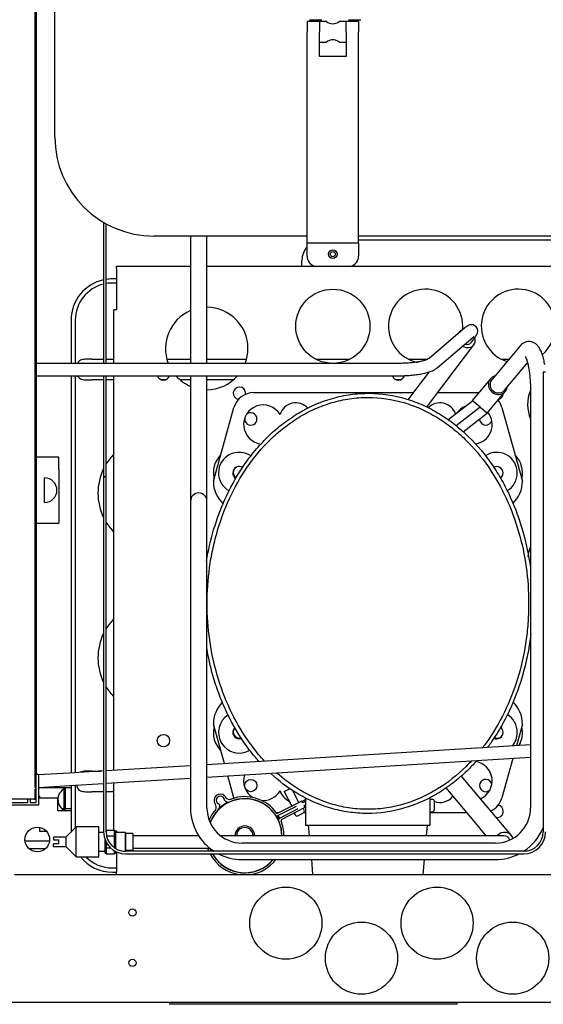
# Model space of a CAD drawing. Units: millimetres. Extents: x 0 to 1330, y -326 to 305.
# Drawn here: x 80 to 93, y 84 to 108 of the extents above; entities that cross this region are included whole.
import ezdxf

# ---------------------------------------------------------------- set-up
doc = ezdxf.new("R2010")
doc.units = ezdxf.units.MM
for name, color, linetype in [('10FA177021', 7, 'Continuous'), ('10FG7001', 7, 'Continuous'), ('10FG7003', 7, 'Continuous'), ('10FG7006', 7, 'Continuous'), ('10FG7010', 7, 'Continuous'), ('10FG7011', 7, 'Continuous'), ('10FG70120', 7, 'Continuous'), ('10FG7022', 7, 'Continuous'), ('10FG7033', 7, 'Continuous'), ('202X77', 7, 'Continuous'), ('301D04', 7, 'Continuous'), ('309X02', 7, 'Continuous'), ('407X08', 7, 'Continuous'), ('506X203', 7, 'Continuous'), ('603X316', 7, 'Continuous'), ('901X75_1', 7, 'Continuous'), ('ASPIRACIÓN', 7, 'Continuous'), ('CAPILAR_FGB700_1', 7, 'Continuous'), ('PERFIL_TECHO_HRM', 7, 'Continuous'), ('PMPFA701A', 7, 'Continuous'), ('SERPENTÍN', 7, 'Continuous'), ('TUB_COMPR_SERP_3', 7, 'Continuous'), ('TUB_COND_SERP', 7, 'Continuous'), ('TUBO_OBÚS_700R', 7, 'Continuous')]:
    doc.layers.add(name, color=color, linetype=linetype)

msp = doc.modelspace()

# ---------------------------------------------------------------- linework, layer by layer
at = {"layer": '10FA177021', "color": 7, "linetype": 'Continuous'}
for p, q in [((81.46, 88.7006), (81.46, 89.221)), ((81.485, 88.6877), (81.485, 89.2338))]:
    msp.add_line(p, q, dxfattribs=at)
at = {"layer": '10FG7001', "color": 7, "linetype": 'Continuous'}
for p, q in [((80.7595, 89.2609), (80.7595, 123.4103)), ((80.7595, 88.9703), (80.7595, 89.2001)), ((80.729, 88.9703), (80.0091, 88.9703)), ((80.729, 88.9703), (80.7595, 88.9703))]:
    msp.add_line(p, q, dxfattribs=at)
at = {"layer": '10FG7003', "color": 7, "linetype": 'Continuous'}
for p, q in [((80.7798, 88.9898), (80.7595, 88.9898)), ((81.3075, 88.9898), (80.8398, 88.9898)), ((81.3075, 88.6843), (81.3075, 88.9898)), ((81.6295, 88.6843), (81.3075, 88.6843))]:
    msp.add_line(p, q, dxfattribs=at)
msp.add_circle((80.8075, 87.9898), 0.3, dxfattribs=at)
at = {"layer": '10FG7006', "color": 7, "linetype": 'Continuous'}
for p, q in [((80.7845, 123.7408), (80.7845, 89.5756)), ((80.7798, 89.0408), (80.7595, 89.0408)), ((80.8595, 89.0408), (80.8398, 89.0408)), ((80.8595, 89.0408), (80.8595, 88.9898)), ((80.8595, 88.2853), (80.8595, 88.1908)), ((80.8595, 88.1908), (81.0302, 88.1908))]:
    msp.add_line(p, q, dxfattribs=at)
msp.add_circle((87.979, 102.2008), 0.0625, dxfattribs=at)
msp.add_arc((81.6094, 88.9608), 0.3001, 105.60826, 247.13983, dxfattribs=at)
at = {"layer": '10FG7010', "color": 7, "linetype": 'Continuous'}
for p, q in [((87.4095, 107.893), (87.7095, 107.893)), ((88.3595, 107.893), (88.6595, 107.893))]:
    msp.add_line(p, q, dxfattribs=at)
at = {"layer": '10FG7011', "color": 7, "linetype": 'Continuous'}
for p, q in [((87.354, 107.8493), (87.354, 107.5993)), ((87.654, 107.8493), (87.354, 107.8493)), ((87.654, 107.8493), (87.654, 107.5993)), ((88.304, 107.5993), (88.304, 107.8493)), ((88.604, 107.8493), (88.304, 107.8493)), ((88.604, 107.8493), (88.604, 107.5993)), ((87.354, 105.0008), (87.354, 107.5993)), ((87.654, 106.9993), (87.654, 107.5993)), ((88.304, 107.5993), (88.304, 106.9993)), ((88.604, 105.0008), (88.604, 107.5993)), ((88.304, 106.9993), (87.654, 106.9993)), ((87.354, 102.4758), (87.354, 105.0008)), ((88.604, 102.4758), (88.604, 105.0008)), ((87.354, 102.4758), (87.354, 102.4753)), ((87.354, 102.4758), (88.604, 102.4758)), ((87.354, 102.1508), (87.354, 102.4753)), ((88.604, 102.4753), (88.604, 102.4758)), ((88.604, 102.4753), (88.604, 102.1508))]:
    msp.add_line(p, q, dxfattribs=at)
msp.add_circle((87.979, 102.2008), 0.1062, dxfattribs=at)
for centre, start, end in [((87.604, 102.1508), 180, 253.33543), ((88.354, 102.1508), 286.66457, 0)]:
    msp.add_arc(centre, 0.25, start, end, dxfattribs=at)
at = {"layer": '10FG70120', "color": 7, "linetype": 'Continuous'}
for p, q in [((80.2555, 87.1398), (111.77, 87.1398)), ((79.3476, 84.0393), (112.6724, 84.0393))]:
    msp.add_line(p, q, dxfattribs=at)
for centre, radius in [((86.8381, 85.9593), 0.875), ((90.5069, 85.9593), 0.875), ((83.1155, 86.2193), 0.0875), ((88.6725, 85.1093), 0.875), ((92.3412, 85.1093), 0.875), ((83.1155, 84.9943), 0.0875)]:
    msp.add_circle(centre, radius, dxfattribs=at)
at = {"layer": '10FG7022', "color": 7, "linetype": 'Continuous'}
msp.add_line((81.486, 89.2343), (81.486, 88.7346), dxfattribs=at)
at = {"layer": '10FG7033', "color": 7, "linetype": 'Continuous'}
for p, q in [((88.604, 102.5508), (103.5445, 102.5508)), ((82.729, 101.8503), (82.729, 101.9108)), ((82.729, 101.9108), (84.525, 101.9108)), ((82.729, 101.8503), (82.729, 100.8508)), ((84.925, 101.9108), (111.129, 101.9108)), ((87.229, 101.9113), (87.229, 102.0508)), ((87.229, 101.9113), (87.229, 101.9108)), ((82.6685, 99.5498), (82.6685, 100.8471)), ((82.6685, 89.6688), (82.6685, 99.2498)), ((82.6685, 88.2201), (82.6685, 89.3682)), ((82.729, 88.2003), (82.729, 88.1576)), ((82.729, 87.6911), (82.729, 87.2003)), ((82.729, 87.1398), (82.729, 87.2003))]:
    msp.add_line(p, q, dxfattribs=at)
for centre, radius in [((87.979, 100.4503), 0.9), ((83.8685, 90.3898), 0.15), ((85.9883, 89.3001), 0.15)]:
    msp.add_circle(centre, radius, dxfattribs=at)
for centre, radius, start, end in [((87.729, 102.0508), 0.5, 138.59038, 180), ((90.229, 100.4503), 0.9, 0, 257.10281), ((92.479, 100.4503), 0.9, 0, 252.12945), ((84.9185, 99.9108), 1, 0, 89.6274), ((84.9185, 99.9108), 1, 113.17226, 201.16162), ((90.229, 100.4503), 0.9, 354.37115, 0), ((92.479, 100.4503), 0.9, 310.48751, 0), ((84.9185, 99.9108), 1, 338.83838, 0), ((83.8685, 99.2898), 0.15, 195.46478, 344.53522), ((84.9185, 99.9108), 1, 221.37618, 246.82774), ((84.9185, 99.9108), 1, 270, 318.62382), ((89.5685, 99.2898), 0.15, 195.46478, 344.53522), ((85.7133, 98.8251), 0.15, 0, 260.83674), ((85.7133, 98.8251), 0.15, 350.02054, 0), ((91.9633, 98.8251), 0.15, 288.10081, 351.95734), ((93.604, 98.5503), 0.9, 157.80927, 202.91144), ((85.9883, 98.2001), 0.15, 0, 138.37282), ((91.6883, 98.2001), 0.15, 60.17864, 75.0493), ((85.9883, 98.2001), 0.15, 173.16922, 0), ((91.6883, 98.2001), 0.15, 183.7821, 345.75536), ((85.7133, 96.9001), 0.15, 119.33355, 238.21616), ((91.9633, 96.9001), 0.15, 299.05922, 336.59344), ((93.604, 94.7503), 0.9, 157.08856, 173.51767), ((85.7133, 90.6001), 0.15, 137.09451, 287.67322), ((91.9633, 90.6001), 0.15, 243.02271, 336.59343), ((91.6883, 89.3001), 0.15, 10.38817, 310.10095), ((91.9633, 88.6751), 0.15, 175.02972, 178.54437), ((91.9633, 88.6751), 0.15, 0, 81.09736), ((91.9633, 88.6751), 0.15, 261.39748, 0)]:
    msp.add_arc(centre, radius, start, end, dxfattribs=at)
for points, knots in [([(82.729, 100.8508), (82.721, 100.8508), (82.7131, 100.8508), (82.6985, 100.8507), (82.6918, 100.8507), (82.6806, 100.8503), (82.6761, 100.8499), (82.6701, 100.8489), (82.6685, 100.8481), (82.6685, 100.8471)], [0, 0, 0, 0, 0.25, 0.25, 0.5, 0.5, 0.75, 0.75, 1, 1, 1, 1]), ([(82.696, 88.2004), (82.6991, 88.2004), (82.7024, 88.2003), (82.713, 88.2003), (82.721, 88.2003), (82.729, 88.2003)], [0.63411544, 0.63411544, 0.63411544, 0.63411544, 0.75, 0.75, 1, 1, 1, 1])]:
    msp.add_open_spline(points, degree=3, knots=knots, dxfattribs=at)
at = {"layer": '202X77', "color": 7, "linetype": 'Continuous'}
for p, q in [((81.2345, 105.0408), (81.2345, 121.2908)), ((87.354, 102.6408), (83.6345, 102.6408)), ((103.5445, 102.6408), (88.604, 102.6408))]:
    msp.add_line(p, q, dxfattribs=at)
msp.add_arc((83.6345, 105.0408), 2.4, 180, 270, dxfattribs=at)
at = {"layer": '301D04', "color": 7, "linetype": 'Continuous'}
for p, q in [((91.0239, 100.2861), (91.0021, 100.2573)), ((90.4213, 98.7008), (91.4028, 99.9997)), ((90.3119, 99.344), (90.0423, 98.9872)), ((90.0423, 98.9872), (89.8001, 98.6666)), ((91.8043, 99.1766), (91.3592, 98.6457)), ((86.0586, 98.8398), (89.931, 98.8398)), ((90.5263, 98.8398), (91.5219, 98.8398)), ((91.7232, 98.3406), (92.1683, 98.8715)), ((90.2563, 98.4825), (90.4213, 98.7008)), ((90.77, 98.1807), (91.3634, 98.6422)), ((91.5496, 98.4861), (90.9667, 98.0328)), ((91.5494, 98.4863), (91.3592, 98.6457)), ((91.5494, 98.4863), (91.5496, 98.4861)), ((91.5496, 98.4861), (91.7274, 98.3371)), ((85.079, 96.6898), (85.577, 98.4742)), ((91.7274, 98.3371), (91.1411, 97.881)), ((92.081, 98.4742), (92.579, 96.6898)), ((85.3461, 89.8327), (85.079, 90.7898)), ((92.579, 90.7898), (92.433, 90.2666)), ((92.3476, 89.9608), (92.081, 89.0054)), ((85.577, 89.0054), (85.4286, 89.5372)), ((91.8357, 88.6523), (91.0935, 89.5377)), ((86.7976, 89.1544), (86.9433, 89.2298)), ((87.157, 88.8901), (87.0016, 89.1901)), ((90.7208, 89.2429), (91.4716, 88.3472)), ((87.2242, 88.9249), (86.647, 88.6258)), ((86.7976, 89.1544), (86.9817, 88.7992)), ((87.2487, 88.8813), (87.2242, 88.9249)), ((87.3165, 89.1144), (87.3165, 89.1086)), ((87.3165, 89.0057), (87.3165, 88.3398)), ((90.3415, 88.3398), (90.3415, 89.0121)), ((90.3915, 88.9653), (90.3415, 88.9653)), ((86.6307, 88.561), (87.0949, 88.8016)), ((87.1257, 88.7354), (86.6682, 88.496)), ((86.7327, 88.4734), (87.3087, 88.7747)), ((87.3165, 88.9164), (87.2487, 88.8813)), ((87.2828, 88.7048), (87.2597, 88.7491)), ((87.2841, 88.8183), (87.3165, 88.8352)), ((87.3087, 88.7747), (87.2841, 88.8183)), ((90.4415, 88.7153), (90.4415, 88.9153)), ((86.674, 88.6398), (86.6107, 88.6398)), ((86.6506, 88.5714), (86.6822, 88.5034)), ((87.0381, 88.6332), (87.0613, 88.5889)), ((87.1288, 88.5677), (87.2617, 88.6373)), ((87.3165, 88.6398), (87.266, 88.6398)), ((90.3415, 88.6653), (90.3915, 88.6653)), ((91.2263, 88.6398), (90.3415, 88.6398)), ((92.311, 88.0852), (91.8357, 88.6523)), ((87.3165, 88.3398), (90.3415, 88.3398)), ((87.414, 88.0826), (87.3915, 88.3398)), ((90.2665, 88.3398), (90.244, 88.0826)), ((91.4716, 88.3472), (91.6934, 88.0826)), ((87.4965, 87.1398), (87.4647, 87.5036)), ((90.1933, 87.5036), (90.1615, 87.1398))]:
    msp.add_line(p, q, dxfattribs=at)
for centre, radius, start, end in [((86.0586, 98.3398), 0.5, 90, 164.40719), ((86.289, 98.0648), 0.475, 30.8212, 264.59276), ((87.079, 98.1898), 0.4, 42.41272, 162.78679), ((90.579, 98.1898), 0.4, 19.74454, 135.71929), ((91.369, 98.0648), 0.475, 113.0622, 142.68956), ((91.5994, 98.3398), 0.5, 15.59281, 39.14618), ((91.369, 98.0648), 0.475, 277.21694, 38.57383), ((85.704, 96.8898), 0.625, 135.7113, 193.10308), ((85.704, 96.8898), 0.5, 55.39171, 241.30218), ((91.954, 96.8898), 0.5, 0, 123.32579), ((91.954, 96.8898), 0.625, 346.89692, 44.2887), ((85.704, 96.8898), 0.155, 54.72785, 239.54121), ((91.954, 96.8898), 0.155, 0, 119.57332), ((91.954, 96.8898), 0.155, 303.98946, 0), ((91.954, 96.8898), 0.5, 300.59202, 0), ((85.829, 96.6898), 0.75, 180, 227.22475), ((91.829, 96.6898), 0.75, 313.37662, 0), ((85.829, 90.7898), 0.75, 135.18796, 180), ((91.829, 90.7898), 0.75, 0, 46.53366), ((85.704, 90.5898), 0.5, 121.55711, 301.26361), ((85.704, 90.5898), 0.5, 109.70112, 110.99316), ((91.954, 90.5898), 0.5, 0, 59.82407), ((85.704, 90.5898), 0.625, 166.89692, 224.2887), ((85.704, 90.5898), 0.155, 131.3155, 293.38569), ((85.704, 90.5898), 0.155, 91.93649, 94.87559), ((91.954, 90.5898), 0.155, 0, 56.39785), ((91.954, 90.5898), 0.625, 329.23877, 13.10308), ((85.704, 90.5898), 0.155, 328.14357, 333.90836), ((91.954, 90.5898), 0.155, 243.34627, 0), ((91.954, 90.5898), 0.5, 318.77317, 0), ((85.704, 90.5898), 0.5, 312.1498, 313.39877), ((91.954, 90.5898), 0.5, 225.83158, 228.2335), ((91.369, 89.4148), 0.475, 293.81376, 81.66633), ((86.289, 89.4148), 0.475, 161.91743, 238.38058), ((86.289, 89.4148), 0.475, 264.58544, 329.1788), ((87.079, 89.2898), 0.4, 197.21321, 246.10526), ((85.8423, 88.0811), 0.8975, 0.0974, 159.29621), ((85.8423, 88.0811), 0.8975, 0, 159.29621), ((85.2468, 88.9435), 0.1498, 43.07282, 216.39445), ((85.2468, 88.9435), 0.0998, 1.59935, 265.50177), ((85.4387, 89.0078), 0.1108, 213.71053, 293.53659), ((85.4714, 89.0876), 0.1226, 199.91252, 290.22779), ((85.8423, 88.0811), 0.9, 32.87743, 113.53659), ((85.8423, 88.0811), 0.95, 35.55395, 110.22779), ((86.0586, 89.1398), 0.5, 195.59281, 196.92538), ((87.079, 89.2898), 0.4, 291.83333, 306.42357), ((87.079, 89.2898), 0.4, 325.21432, 327.24061), ((90.3915, 88.9153), 0.05, 0, 90), ((90.579, 89.2898), 0.4, 249.89449, 321.2964), ((91.5994, 89.1398), 0.5, 295.39648, 344.40719), ((85.8423, 88.0811), 0.95, 137.93979, 155.98758), ((85.8423, 88.0811), 0.9, 136.364, 159.13885), ((85.0214, 88.7774), 0.1302, 332.59412, 36.39445), ((85.0624, 88.8247), 0.1775, 316.364, 6.27143), ((85.8423, 88.0811), 0.9125, 116.58718, 132.58206), ((87.079, 89.2898), 0.4, 280.74098, 285.07618), ((87.2385, 88.6816), 0.05, 297.62109, 27.62109), ((90.3915, 88.7153), 0.05, 270, 0), ((86.6192, 88.5832), 0.025, 212.87743, 297.39098), ((86.6355, 88.648), 0.025, 215.55395, 297.39098), ((85.8423, 88.0811), 0.9125, 26.47631, 31.52717), ((86.6798, 88.4739), 0.025, 117.62109, 205.12606), ((85.8423, 88.0811), 0.9, 0.09713, 25.12606), ((86.7443, 88.4512), 0.025, 117.62109, 202.3089), ((87.1056, 88.612), 0.05, 207.62109, 297.62109), ((85.8423, 88.0811), 0.2375, 0, 179.63194), ((85.8423, 88.0811), 0.2, 0.43707, 180), ((85.8423, 88.0811), 0.1999, 0.43719, 180), ((85.8423, 88.0811), 0.95, 0.09201, 22.3089), ((85.8423, 88.0811), 0.95, 198.31153, 203.41449), ((85.8423, 88.0811), 0.9, 199.78486, 204.80029), ((85.8423, 88.0811), 0.8975, 200.0438, 204.87406), ((85.8423, 88.0811), 0.8975, 200.0438, 204.87406), ((85.8423, 88.0811), 0.95, 207.42182, 262.24167), ((85.8423, 88.0811), 0.9, 209.0861, 320.08277), ((85.8423, 88.0811), 0.8975, 209.17492, 270), ((85.8423, 88.0811), 0.8975, 209.17492, 319.94911), ((85.8423, 88.0811), 0.95, 277.75833, 322.56163)]:
    msp.add_arc(centre, radius, start, end, dxfattribs=at)
for centre, major_axis, ratio, start_param, end_param in [((91.2133, 100.1429), (0.1895, -0.1432), 0.819152, 2.6496255, 3.2769095), ((91.2133, 100.1429), (0.1895, -0.1432), 0.819152, 0, 0.880441), ((91.2133, 100.1429), (0.1895, -0.1432), 0.819152, 4.8615328, 6.2831853), ((91.9863, 99.0241), (0.182, -0.1526), 0.9396926, 2.5719713, 6.2831853), ((91.9863, 99.0241), (0.182, -0.1526), 0.9396926, 0, 0.5696213), ((92.129, 87.9326), (-0.182, -0.1526), 0.9396926, 2.790366, 4.8413208)]:
    msp.add_ellipse(centre, major_axis=major_axis, ratio=ratio, start_param=start_param, end_param=end_param, dxfattribs=at)
for points, knots in [([(84.9146, 94.7491), (84.9562, 95.0035), (85.0134, 95.2554), (85.129, 95.6482), (85.177, 95.7913), (85.2832, 96.0717), (85.3414, 96.2092), (85.5319, 96.6131), (85.6798, 96.8713), (85.9377, 97.2393), (86.0302, 97.3592), (86.2247, 97.5874), (86.327, 97.6961), (86.5423, 97.9022), (86.6553, 97.9995), (86.8928, 98.1819), (87.0183, 98.2674), (87.4054, 98.4976), (87.6784, 98.6179), (88.1135, 98.7418), (88.2617, 98.773), (88.5591, 98.8139), (88.7094, 98.8239), (88.8606, 98.823)], [0.78534422, 0.78534422, 0.78534422, 0.78534422, 0.8125, 0.8125, 0.828125, 0.828125, 0.84375, 0.84375, 0.875, 0.875, 0.890625, 0.890625, 0.90625, 0.90625, 0.921875, 0.921875, 0.9375, 0.9375, 0.96875, 0.96875, 0.984375, 0.984375, 1, 1, 1, 1]), ([(86.3231, 89.8919), (86.2735, 89.9452), (86.2252, 89.9997), (86.0847, 90.1667), (85.9967, 90.2822), (85.7491, 90.6392), (85.6057, 90.8914), (85.358, 91.4224), (85.2559, 91.6972), (85.0931, 92.2573), (85.0319, 92.5438), (84.9496, 93.1296), (84.9294, 93.4222), (84.9286, 94.0068), (84.948, 94.2987), (85.0081, 94.7362), (85.0335, 94.8823), (85.0939, 95.1693), (85.1291, 95.311), (85.2494, 95.7302), (85.3494, 96.0021), (85.5927, 96.5301), (85.7374, 96.7878), (86.0664, 97.2668), (86.2512, 97.4903), (86.5648, 97.7977), (86.6758, 97.8956), (86.9059, 98.0764), (87.0256, 98.16), (87.2748, 98.3124), (87.4044, 98.3812), (87.6747, 98.5026), (87.8135, 98.5542), (88.0952, 98.6373), (88.2386, 98.6691), (88.5307, 98.712), (88.6803, 98.7231), (88.829, 98.7231)], [0.60162099, 0.60162099, 0.60162099, 0.60162099, 0.609375, 0.609375, 0.625, 0.625, 0.65625, 0.65625, 0.6875, 0.6875, 0.71875, 0.71875, 0.75, 0.75, 0.78125, 0.78125, 0.796875, 0.796875, 0.8125, 0.8125, 0.84375, 0.84375, 0.875, 0.875, 0.90625, 0.90625, 0.921875, 0.921875, 0.9375, 0.9375, 0.953125, 0.953125, 0.96875, 0.96875, 0.984375, 0.984375, 1, 1, 1, 1]), ([(88.829, 98.7231), (89.1264, 98.7231), (89.4161, 98.6801), (89.8398, 98.5558), (89.9795, 98.504), (90.2475, 98.3842), (90.3768, 98.3159), (90.6266, 98.1639), (90.7478, 98.0796), (90.9788, 97.8985), (91.0881, 97.8023), (91.3994, 97.4984), (91.5849, 97.2756), (91.9171, 96.7937), (92.0595, 96.5408), (92.3028, 96.0162), (92.4039, 95.7441), (92.567, 95.1806), (92.6276, 94.8933), (92.7083, 94.3157), (92.7287, 94.0241), (92.7291, 93.5825), (92.7242, 93.4345), (92.7042, 93.1416), (92.6893, 92.9963), (92.6295, 92.5634), (92.57, 92.2791), (92.4096, 91.719), (92.3075, 91.4417), (92.0651, 90.916), (91.9244, 90.6652), (91.7109, 90.3529), (91.658, 90.2799), (91.6027, 90.2081)], [0, 0, 0, 0, 0.03125, 0.03125, 0.046875, 0.046875, 0.0625, 0.0625, 0.078125, 0.078125, 0.09375, 0.09375, 0.125, 0.125, 0.15625, 0.15625, 0.1875, 0.1875, 0.21875, 0.21875, 0.25, 0.25, 0.265625, 0.265625, 0.28125, 0.28125, 0.3125, 0.3125, 0.34375, 0.34375, 0.375, 0.375, 0.38476596, 0.38476596, 0.38476596, 0.38476596]), ([(88.8606, 98.823), (89.1628, 98.821), (89.4648, 98.7746), (89.8935, 98.6468), (90.033, 98.5946), (90.3058, 98.4719), (90.4398, 98.4009), (90.8236, 98.1661), (91.0576, 97.9804), (91.4875, 97.5586), (91.6774, 97.3281), (91.9289, 96.9602), (92.0072, 96.8337), (92.1535, 96.5732), (92.2217, 96.4387), (92.4083, 96.0301), (92.5095, 95.7508), (92.6705, 95.1802), (92.7304, 94.8888), (92.7718, 94.5769), (92.7737, 94.5623), (92.7755, 94.5478)], [0, 0, 0, 0, 0.03125, 0.03125, 0.046875, 0.046875, 0.0625, 0.0625, 0.09375, 0.09375, 0.125, 0.125, 0.140625, 0.140625, 0.15625, 0.15625, 0.1875, 0.1875, 0.21875, 0.21875, 0.22027729, 0.22027729, 0.22027729, 0.22027729]), ([(92.7826, 92.9883), (92.7757, 92.9289), (92.768, 92.8696), (92.7379, 92.6626), (92.7112, 92.5144), (92.6475, 92.2222), (92.6106, 92.0781), (92.4845, 91.6517), (92.3804, 91.3753), (92.1913, 90.9734), (92.1228, 90.8416), (91.9739, 90.5827), (91.893, 90.455), (91.7807, 90.2944), (91.7537, 90.257), (91.7262, 90.22)], [0.27498107, 0.27498107, 0.27498107, 0.27498107, 0.28125, 0.28125, 0.296875, 0.296875, 0.3125, 0.3125, 0.34375, 0.34375, 0.359375, 0.359375, 0.375, 0.375, 0.37981997, 0.37981997, 0.37981997, 0.37981997]), ([(86.19, 89.8803), (86.1563, 89.9179), (86.1233, 89.956), (85.9948, 90.1095), (85.9036, 90.2299), (85.6483, 90.6014), (85.503, 90.8612), (85.3167, 91.2664), (85.26, 91.404), (85.1569, 91.6844), (85.1104, 91.8276), (85.0064, 92.1936), (84.9566, 92.4171), (84.9189, 92.6425)], [0.60410639, 0.60410639, 0.60410639, 0.60410639, 0.609375, 0.609375, 0.625, 0.625, 0.65625, 0.65625, 0.671875, 0.671875, 0.6875, 0.6875, 0.71147271, 0.71147271, 0.71147271, 0.71147271]), ([(91.468, 89.9022), (91.3914, 89.816), (91.3115, 89.7328), (91.1205, 89.5492), (91.0063, 89.4504), (90.7679, 89.267), (90.6445, 89.1827), (90.3887, 89.0298), (90.2563, 88.9612), (89.9819, 88.8409), (89.839, 88.789), (89.4076, 88.6653), (89.1136, 88.6229), (88.6623, 88.6234), (88.5111, 88.6345), (88.2154, 88.6775), (88.0697, 88.7093), (87.7825, 88.793), (87.6399, 88.8453), (87.3653, 88.9673), (87.2329, 89.0368), (86.8791, 89.2508), (86.6661, 89.4134), (86.4718, 89.5933)], [0.39414105, 0.39414105, 0.39414105, 0.39414105, 0.40625, 0.40625, 0.421875, 0.421875, 0.4375, 0.4375, 0.453125, 0.453125, 0.46875, 0.46875, 0.5, 0.5, 0.515625, 0.515625, 0.53125, 0.53125, 0.546875, 0.546875, 0.5625, 0.5625, 0.59009208, 0.59009208, 0.59009208, 0.59009208]), ([(91.3402, 89.8976), (91.2959, 89.8497), (91.2504, 89.8029), (90.9961, 89.5525), (90.7688, 89.3709), (90.3934, 89.1395), (90.2624, 89.0696), (89.9961, 88.9488), (89.8599, 88.8974), (89.5809, 88.8135), (89.4381, 88.7809), (89.1456, 88.736), (88.9969, 88.7242), (88.7033, 88.7222), (88.5571, 88.7317), (88.266, 88.7719), (88.1199, 88.8029), (87.6937, 88.9251), (87.4254, 89.0444), (86.9732, 89.3164), (86.7891, 89.4531), (86.6174, 89.6047)], [0.39928937, 0.39928937, 0.39928937, 0.39928937, 0.40625, 0.40625, 0.4375, 0.4375, 0.453125, 0.453125, 0.46875, 0.46875, 0.484375, 0.484375, 0.5, 0.5, 0.515625, 0.515625, 0.53125, 0.53125, 0.5625, 0.5625, 0.58699413, 0.58699413, 0.58699413, 0.58699413])]:
    msp.add_open_spline(points, degree=3, knots=knots, dxfattribs=at)
at = {"layer": '309X02', "color": 7, "linetype": 'Continuous'}
for p, q in [((81.754, 88.2951), (81.504, 88.0451)), ((81.754, 87.5701), (81.754, 88.2951)), ((82.304, 88.2951), (81.754, 88.2951)), ((82.304, 87.5701), (82.304, 88.2951)), ((82.4784, 88.2194), (82.479, 88.2201)), ((82.479, 88.2201), (82.679, 88.2201)), ((82.479, 88.2201), (82.479, 88.1487)), ((82.679, 88.0764), (82.679, 88.2201)), ((82.679, 88.2201), (82.704, 88.1913)), ((81.204, 88.0451), (81.204, 87.9826)), ((81.504, 88.0451), (81.204, 88.0451)), ((81.204, 87.9826), (81.329, 87.9826)), ((81.329, 87.8826), (81.329, 87.9826)), ((81.504, 88.0451), (81.504, 87.8201)), ((82.4186, 88.1576), (82.304, 88.1576)), ((82.454, 87.954), (82.454, 87.9825)), ((82.4885, 88.0764), (82.679, 88.0764)), ((82.679, 87.7889), (82.679, 88.0764)), ((82.679, 88.0764), (82.704, 88.0619)), ((82.704, 88.1913), (82.704, 88.1373)), ((82.9415, 88.1576), (82.704, 88.1576)), ((82.704, 88.1159), (82.704, 88.0619)), ((82.704, 88.0619), (82.704, 87.954)), ((82.9415, 88.1576), (82.9415, 87.7076)), ((82.954, 88.1451), (82.9415, 88.1576)), ((82.954, 87.7201), (82.954, 88.1451)), ((83.129, 88.1326), (82.954, 88.1326)), ((83.129, 88.1326), (83.129, 87.7326)), ((81.204, 87.8201), (81.204, 87.8826)), ((81.329, 87.8826), (81.204, 87.8826)), ((81.204, 87.8201), (81.504, 87.8201)), ((81.504, 87.8201), (81.754, 87.5701)), ((82.454, 87.8033), (82.454, 87.9112)), ((82.454, 87.7493), (82.454, 87.8033)), ((82.479, 87.7889), (82.454, 87.8033)), ((82.454, 87.674), (82.454, 87.728)), ((82.479, 87.9274), (82.479, 87.7889)), ((82.479, 87.7889), (82.5838, 87.7889)), ((82.479, 87.7889), (82.479, 87.6451)), ((82.6784, 87.7889), (82.679, 87.7889)), ((82.679, 87.7889), (82.704, 87.8033)), ((82.679, 87.7884), (82.679, 87.7889)), ((82.704, 87.9112), (82.704, 87.8033)), ((82.704, 87.8033), (82.704, 87.7721)), ((82.954, 87.7326), (83.129, 87.7326)), ((81.754, 87.5701), (82.304, 87.5701)), ((82.304, 87.7076), (82.454, 87.7076)), ((82.479, 87.6451), (82.454, 87.674)), ((82.479, 87.6451), (82.679, 87.6451)), ((82.679, 87.6451), (82.679, 87.7171)), ((82.704, 87.674), (82.679, 87.6451)), ((82.704, 87.7033), (82.704, 87.674)), ((82.8869, 87.7076), (82.9415, 87.7076)), ((82.9415, 87.7076), (82.954, 87.7201))]:
    msp.add_line(p, q, dxfattribs=at)
for centre, start, end in [((82.23, 87.9326), 354.54846, 5.45154), ((82.928, 87.9326), 174.54846, 185.45154)]:
    msp.add_arc(centre, 0.225, start, end, dxfattribs=at)
for centre, major_axis in [((82.928, 87.9326), (-0.2173, 0.2173)), ((82.23, 87.9326), (0.2173, -0.2173))]:
    msp.add_ellipse(centre, major_axis=major_axis, ratio=0.2679492, start_param=0.166652, end_param=0.3569467, dxfattribs=at)
at = {"layer": '407X08', "color": 7, "linetype": 'Continuous'}
for p, q in [((81.3345, 97.2703), (80.7845, 97.2703)), ((81.3345, 96.9703), (81.3345, 97.2703)), ((81.3345, 96.9703), (81.3345, 95.9703)), ((80.9845, 96.1703), (80.9845, 96.7703)), ((81.3345, 95.9703), (81.3345, 95.6703)), ((80.7845, 95.6703), (81.3345, 95.6703))]:
    msp.add_line(p, q, dxfattribs=at)
msp.add_arc((80.9845, 96.4703), 0.3, 270, 90, dxfattribs=at)
at = {"layer": '506X203', "color": 7, "linetype": 'Continuous'}
for p, q in [((87.354, 107.8493), (87.354, 107.5993)), ((87.8249, 107.8493), (87.354, 107.8493)), ((88.604, 107.8493), (88.134, 107.8493)), ((88.604, 107.8493), (88.604, 107.5993)), ((87.654, 107.3493), (87.8247, 107.3493)), ((88.1332, 107.3493), (88.304, 107.3493))]:
    msp.add_line(p, q, dxfattribs=at)
for centre, radius, start, end in [((87.979, 108.0454), 0.25, 231.68376, 308.31626), ((87.979, 107.1584), 0.2459, 50.92697, 129.07302)]:
    msp.add_arc(centre, radius, start, end, dxfattribs=at)
at = {"layer": '603X316', "color": 7, "linetype": 'Continuous'}
for p, q in [((82.729, 101.5998), (82.6295, 101.5998)), ((82.729, 101.4998), (82.6295, 101.4998)), ((81.6295, 100.5998), (81.6295, 99.5498)), ((81.7295, 100.5998), (81.7295, 99.5498)), ((82.1295, 99.6498), (82.4184, 99.6498)), ((82.4784, 99.6498), (82.6685, 99.6498)), ((83.9532, 99.6498), (84.525, 99.6498)), ((84.925, 99.6498), (85.8838, 99.6498)), ((87.5677, 99.6498), (88.3903, 99.6498)), ((89.8177, 99.6498), (90.2794, 99.6498)), ((92.0677, 99.6498), (92.2498, 99.6498)), ((81.6295, 99.2498), (81.6295, 89.6052)), ((81.7295, 99.2498), (81.7295, 89.6113)), ((82.4184, 99.1498), (82.1295, 99.1498)), ((82.6685, 99.1498), (82.4784, 99.1498)), ((83.9224, 99.1498), (83.8146, 99.1498)), ((84.525, 99.1498), (84.2697, 99.1498)), ((85.5672, 99.1498), (84.925, 99.1498)), ((89.6224, 99.1498), (89.5146, 99.1498)), ((82.1295, 89.6498), (82.3583, 89.6498)), ((81.6295, 89.3046), (81.6295, 88.1998)), ((81.7295, 89.3107), (81.7295, 88.2706)), ((82.4184, 89.1498), (82.1295, 89.1498)), ((82.6685, 89.1498), (82.4784, 89.1498)), ((82.6295, 87.2998), (82.729, 87.2998)), ((82.6295, 87.1998), (82.729, 87.1998))]:
    msp.add_line(p, q, dxfattribs=at)
for centre, radius, start, end in [((82.6295, 100.5998), 1, 90, 98.69232), ((82.6295, 100.5998), 1, 102.18848, 180), ((82.6295, 100.5998), 0.9, 103.56728, 180), ((82.6295, 100.5998), 0.9, 90, 99.66693), ((83.6295, 96.3998), 1.35, 135.38579, 148.50521), ((83.6295, 96.3998), 1.35, 153.78362, 206.21638), ((83.6295, 96.3998), 1.35, 211.49479, 224.61421), ((83.6295, 92.3998), 1.35, 135.38579, 148.50521), ((83.6295, 92.3998), 1.35, 153.78362, 206.21638), ((83.6295, 92.3998), 1.35, 211.49479, 224.61421), ((82.6295, 88.1998), 1, 180, 181.64956), ((82.6295, 88.1998), 1, 219.02581, 270), ((82.6295, 88.1998), 0.9, 224.39763, 270)]:
    msp.add_arc(centre, radius, start, end, dxfattribs=at)
for points, knots in [([(82.1295, 99.6498), (82.0785, 99.6498), (82.0283, 99.6503), (81.9345, 99.646), (81.8912, 99.641), (81.8237, 99.6107), (81.799, 99.5857), (81.7834, 99.5504)], [0, 0, 0, 0, 0.125, 0.125, 0.25, 0.25, 0.36585421, 0.36585421, 0.36585421, 0.36585421]), ([(81.784, 99.2479), (81.7994, 99.2136), (81.8235, 99.1891), (81.8906, 99.1587), (81.9341, 99.1536), (82.0279, 99.1493), (82.0784, 99.1498), (82.1295, 99.1498)], [0.6367473, 0.6367473, 0.6367473, 0.6367473, 0.75, 0.75, 0.875, 0.875, 1, 1, 1, 1]), ([(82.1295, 89.6498), (82.0785, 89.6498), (82.0283, 89.6503), (81.9345, 89.646), (81.8912, 89.641), (81.8533, 89.624), (81.8506, 89.6227), (81.8478, 89.6212)], [0, 0, 0, 0, 0.125, 0.125, 0.25, 0.25, 0.26009928, 0.26009928, 0.26009928, 0.26009928]), ([(81.7655, 89.3119), (81.7687, 89.293), (81.7733, 89.2751), (81.7945, 89.2188), (81.8202, 89.1906), (81.8906, 89.1587), (81.9341, 89.1536), (82.0279, 89.1493), (82.0784, 89.1498), (82.1295, 89.1498)], [0.57460073, 0.57460073, 0.57460073, 0.57460073, 0.625, 0.625, 0.75, 0.75, 0.875, 0.875, 1, 1, 1, 1])]:
    msp.add_open_spline(points, degree=3, knots=knots, dxfattribs=at)
at = {"layer": '901X75_1', "color": 7, "linetype": 'Continuous'}
for p, q in [((84.0243, 83.9893), (84.0243, 84.0393)), ((84.1743, 83.9893), (84.0243, 83.9893)), ((90.8457, 83.9893), (84.1743, 83.9893)), ((90.9957, 83.9893), (90.8457, 83.9893)), ((90.9957, 83.9893), (90.9957, 84.0393))]:
    msp.add_line(p, q, dxfattribs=at)
at = {"layer": 'ASPIRACIÓN', "color": 7, "linetype": 'Continuous'}
for p, q in [((84.525, 102.6408), (84.525, 99.5498)), ((84.925, 99.5498), (84.925, 102.6408)), ((92.52, 99.9721), (91.833, 99.1526)), ((92.1396, 98.8956), (92.7009, 99.5653)), ((84.525, 99.2498), (84.525, 97.2536)), ((84.925, 97.2536), (84.925, 99.2498)), ((92.775, 98.8304), (92.775, 88.7536)), ((84.525, 97.2536), (84.525, 96.2036)), ((84.925, 96.2036), (84.925, 97.2536)), ((84.525, 96.2036), (84.525, 95.1536)), ((84.925, 95.1536), (84.925, 96.2036)), ((84.525, 95.1536), (84.525, 88.7536)), ((84.925, 88.7536), (84.925, 95.1536)), ((91.925, 87.9036), (85.775, 87.9036)), ((85.775, 87.5036), (91.925, 87.5036))]:
    msp.add_line(p, q, dxfattribs=at)
for centre, radius, start, end in [((84.725, 96.2036), 0.2, 0, 180), ((85.775, 88.7536), 1.25, 180, 237.14001), ((85.775, 88.7536), 0.85, 180, 270), ((91.925, 88.7536), 0.85, 270, 0), ((91.925, 88.7536), 1.25, 302.85999, 337.39175), ((85.775, 88.7536), 1.25, 242.62287, 270), ((91.925, 88.7536), 1.25, 270, 297.37713)]:
    msp.add_arc(centre, radius, start, end, dxfattribs=at)
msp.add_ellipse((91.9863, 99.0241), major_axis=(-0.1533, 0.1285), ratio=0.9396926, start_param=0, end_param=3.1415927, dxfattribs=at)
for points, knots in [([(93.1192, 99.523), (93.1181, 99.5293), (93.1083, 99.5818), (93.0873, 99.6759), (93.0511, 99.7944), (93.009, 99.891), (92.9604, 99.9659), (92.906, 100.0214), (92.8426, 100.061), (92.7665, 100.0828), (92.686, 100.0796), (92.6139, 100.0532), (92.5584, 100.0142), (92.5334, 99.9872), (92.52, 99.9721)], [0.33803023, 0.33803023, 0.33803023, 0.33803023, 0.3487159, 0.42795119, 0.50959254, 0.596036, 0.66408851, 0.71756553, 0.76644328, 0.81341613, 0.86451684, 0.91194757, 0.95893827, 1, 1, 1, 1]), ([(92.6452, 99.7153), (92.6452, 99.7153), (92.6494, 99.7098), (92.6632, 99.6832), (92.682, 99.6339), (92.7031, 99.5612), (92.724, 99.4657), (92.7428, 99.3502), (92.7582, 99.2179), (92.769, 99.0748), (92.7743, 98.9405), (92.7748, 98.8641), (92.775, 98.8304)], [0.31613476, 0.31613476, 0.31613476, 0.31613476, 0.36417806, 0.42076408, 0.48435297, 0.55432807, 0.62914613, 0.70722767, 0.78736529, 0.86874882, 0.95085264, 1, 1, 1, 1])]:
    msp.add_open_spline(points, degree=3, knots=knots, dxfattribs=at)
at = {"layer": 'CAPILAR_FGB700_1', "color": 7, "linetype": 'Continuous'}
for p, q in [((82.4184, 102.9717), (82.4184, 99.5498)), ((82.4784, 99.5498), (82.4784, 102.9376)), ((82.4184, 99.2498), (82.4184, 97.273)), ((82.4784, 97.273), (82.4784, 99.2498)), ((93.1389, 99.337), (93.0789, 99.337)), ((93.0789, 99.337), (93.0789, 88.1736)), ((82.4184, 97.273), (82.4184, 96.773)), ((82.4784, 96.773), (82.4784, 97.273)), ((82.4184, 96.773), (82.4184, 96.273)), ((82.4784, 96.273), (82.4784, 96.773)), ((82.4184, 96.273), (82.4184, 88.1736)), ((82.4784, 88.1736), (82.4784, 96.273)), ((92.6089, 87.7036), (82.9484, 87.7036)), ((82.9484, 87.6436), (92.6089, 87.6436))]:
    msp.add_line(p, q, dxfattribs=at)
for centre, radius, start, end in [((82.4484, 96.773), 0.03, 0, 180), ((82.9484, 88.1736), 0.53, 180, 270), ((82.9484, 88.1736), 0.47, 180, 270), ((92.6089, 88.1736), 0.47, 270, 0), ((92.6089, 88.1736), 0.53, 270, 0)]:
    msp.add_arc(centre, radius, start, end, dxfattribs=at)
at = {"layer": 'PERFIL_TECHO_HRM', "color": 7, "linetype": 'Continuous'}
for p, q in [((80.7798, 89.5756), (80.8398, 89.5756)), ((80.7798, 88.8853), (80.7798, 89.5756)), ((80.8398, 89.5756), (80.8398, 88.8253)), ((80.5814, 88.8853), (80.5814, 88.9703)), ((80.6314, 88.9703), (80.6314, 88.8853)), ((80.0091, 88.8853), (80.5814, 88.8853)), ((80.8398, 88.8253), (80.0895, 88.8253)), ((80.6314, 88.8853), (80.7798, 88.8853))]:
    msp.add_line(p, q, dxfattribs=at)
msp.add_arc((80.7198, 89.2305), 0.05, 314.07803, 27.79707, dxfattribs=at)
at = {"layer": 'PMPFA701A', "color": 7, "linetype": 'Continuous'}
for p, q in [((81.46, 88.7346), (81.4122, 88.7346)), ((81.6295, 88.7346), (81.485, 88.7346)), ((81.1049, 87.9504), (80.5101, 87.9504)), ((81.0048, 87.7638), (80.6102, 87.7638))]:
    msp.add_line(p, q, dxfattribs=at)
at = {"layer": 'SERPENTÍN', "color": 7, "linetype": 'Continuous'}
for p, q in [((80.8398, 89.2498), (81.5795, 89.2498)), ((81.5795, 89.2498), (81.6295, 89.2498))]:
    msp.add_line(p, q, dxfattribs=at)
at = {"layer": 'TUB_COMPR_SERP_3', "color": 7, "linetype": 'Continuous'}
for p, q in [((91.1883, 100.4164), (90.316, 99.671)), ((90.5109, 99.4429), (91.3832, 100.1883)), ((91.333, 100.0525), (91.3807, 100.1155)), ((81.5795, 99.5498), (80.785, 99.5498)), ((89.6006, 99.5498), (81.5795, 99.5498)), ((80.785, 99.2498), (81.5795, 99.2498)), ((81.5795, 99.2498), (89.6006, 99.2498))]:
    msp.add_line(p, q, dxfattribs=at)
msp.add_ellipse((91.2133, 100.1429), major_axis=(0.1197, -0.0904), ratio=0.819152, start_param=5.0684062, end_param=6.2831853, dxfattribs=at)
for points, knots in [([(91.3807, 100.1155), (91.3905, 100.1286), (91.4153, 100.1618), (91.4485, 100.21), (91.4702, 100.2462), (91.4851, 100.2812), (91.4937, 100.3165), (91.4934, 100.3631), (91.4755, 100.4144), (91.4373, 100.4589), (91.3879, 100.4843), (91.34, 100.4908), (91.3014, 100.4855), (91.2714, 100.4746), (91.2468, 100.4612), (91.2208, 100.4433), (91.2016, 100.4276), (91.1883, 100.4164)], [0, 0, 0, 0, 0.0706183, 0.2120189, 0.3375903, 0.3929497, 0.4387564, 0.4862659, 0.5390241, 0.5943685, 0.6497732, 0.694809, 0.7355121, 0.7756468, 0.8252377, 0.8943993, 1, 1, 1, 1]), ([(91.3832, 100.1883), (91.3895, 100.1936), (91.3996, 100.2021), (91.4049, 100.2057), (91.4049, 100.2057)], [0, 0, 0, 0, 0.07224439, 0.14640628, 0.14640628, 0.14640628, 0.14640628]), ([(90.316, 99.671), (90.3135, 99.6689), (90.3078, 99.6645), (90.2783, 99.648), (90.2256, 99.6273), (90.1498, 99.6053), (90.0531, 99.585), (89.9384, 99.568), (89.8117, 99.5561), (89.694, 99.5505), (89.6279, 99.55), (89.6006, 99.5498)], [0, 0, 0, 0, 0.0689035, 0.1697393, 0.2798727, 0.3996763, 0.5264034, 0.6575729, 0.7914022, 0.9267306, 1, 1, 1, 1]), ([(89.6006, 99.2498), (89.6298, 99.25), (89.7018, 99.2505), (89.8317, 99.2566), (89.9754, 99.2701), (90.1115, 99.2903), (90.236, 99.317), (90.3471, 99.351), (90.4404, 99.3911), (90.4864, 99.4247), (90.5109, 99.4429)], [0, 0, 0, 0, 0.0688622, 0.200046, 0.3316826, 0.4641965, 0.598391, 0.7357034, 0.879067, 1, 1, 1, 1])]:
    msp.add_open_spline(points, degree=3, knots=knots, dxfattribs=at)
at = {"layer": 'TUB_COND_SERP', "color": 7, "linetype": 'Continuous'}
for p, q in [((92.775, 90.2875), (84.925, 89.8069)), ((84.925, 89.5064), (92.775, 89.987)), ((82.4184, 89.6535), (81.5787, 89.6021)), ((84.525, 89.7824), (82.4784, 89.6571)), ((81.5787, 89.6021), (80.8398, 89.5568)), ((82.4784, 89.3566), (84.525, 89.4819)), ((80.8398, 89.2563), (81.597, 89.3026)), ((81.597, 89.3026), (82.4184, 89.3529))]:
    msp.add_line(p, q, dxfattribs=at)
at = {"layer": 'TUBO_OBÚS_700R', "color": 7, "linetype": 'Continuous'}
for p, q in [((84.7203, 88.0826), (83.129, 88.0826)), ((91.279, 88.0826), (85.2532, 88.0826)), ((92.129, 88.0826), (91.279, 88.0826)), ((83.129, 87.7826), (84.9878, 87.7826))]:
    msp.add_line(p, q, dxfattribs=at)
msp.add_arc((92.129, 87.9326), 0.15, 17.48204, 90, dxfattribs=at)

doc.saveas('drawing.dxf')
